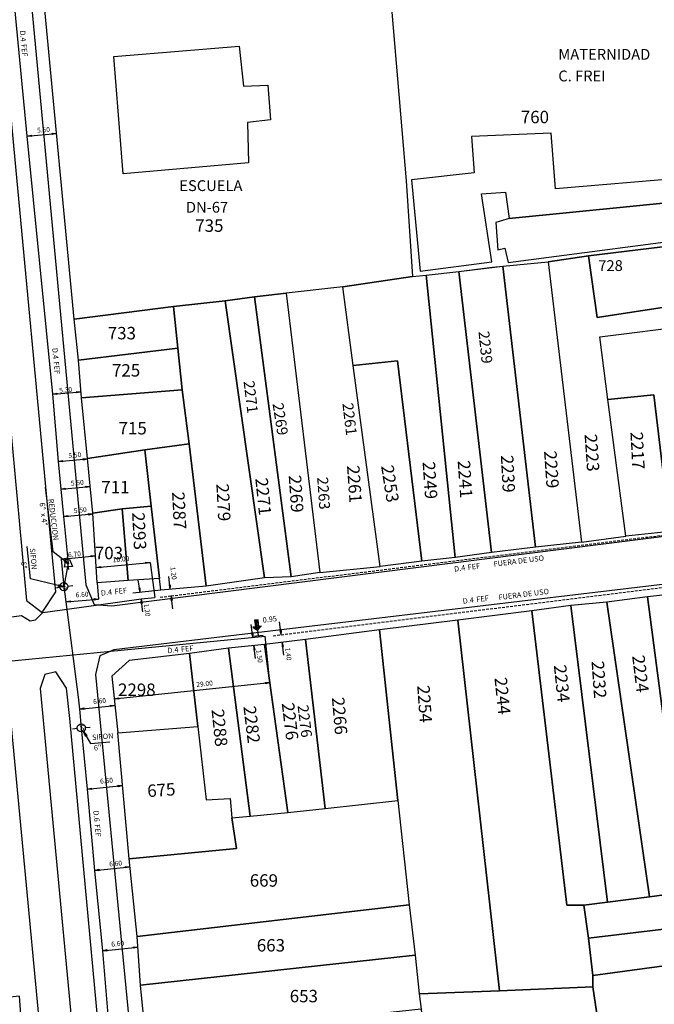
# Model space of a CAD drawing. Extents: x 342635 to 346315, y 6296632 to 6300332.
# Drawn here: x 344928 to 345045, y 6299018 to 6299200 of the extents above; entities that cross this region are included whole.
import ezdxf

# ---------------------------------------------------------------- set-up
doc = ezdxf.new("R2010")
doc.units = 0
doc.header["$MEASUREMENT"] = 0
doc.linetypes.add('DASHED', pattern=[0.75, 0.5, -0.25])
for name, color, linetype in [('ACOTADO', 7, 'CONTINUOUS'), ('FITTINGS_', 1, 'CONTINUOUS'), ('MATRICES_ELIM', 3, 'DASHED'), ('NOVIVIENDA_COM', 3, 'CONTINUOUS'), ('PARCELA', 7, 'CONTINUOUS'), ('PROFUNDIDAD_TUBERIA', 152, 'CONTINUOUS'), ('RED_4_FF_BP_A', 1, 'CONTINUOUS'), ('RED_4_FF_BP_C', 1, 'CONTINUOUS'), ('RED_4_FF_BP_N', 1, 'CONTINUOUS'), ('RED_6_FF_BP_C', 5, 'CONTINUOUS'), ('ROTULO_1_2', 2, 'CONTINUOUS'), ('ROTULO_NOVIVI', 7, 'CONTINUOUS'), ('ROTULO_PARCELA', 7, 'CONTINUOUS'), ('SOLERA_COMPLET', 54, 'CONTINUOUS')]:
    doc.layers.add(name, color=color, linetype=linetype)
doc.styles.add('ROMANS', font='romans.shx')

msp = doc.modelspace()

# ---------------------------------------------------------------- linework, layer by layer
at = {"layer": 'ACOTADO'}
for points in [[(344928.98, 6299178.37), (344929.76, 6299178.57), (344929.79, 6299178.31), (344928.98, 6299178.37), (344934.45, 6299178.86), (344933.67, 6299178.66), (344933.64, 6299178.92), (344934.45, 6299178.86)], [(344933.72, 6299130.6), (344934.51, 6299130.8), (344934.53, 6299130.54), (344933.72, 6299130.6), (344939, 6299131.05), (344938.21, 6299130.85), (344938.19, 6299131.11), (344939, 6299131.05)], [(344934.74, 6299118.12), (344935.52, 6299118.32), (344935.55, 6299118.06), (344934.74, 6299118.12), (344940.21, 6299118.61), (344939.43, 6299118.41), (344939.4, 6299118.67), (344940.21, 6299118.61)], [(344935.24, 6299113.02), (344936.02, 6299113.22), (344936.05, 6299112.96), (344935.24, 6299113.02), (344940.71, 6299113.51), (344939.93, 6299113.31), (344939.9, 6299113.57), (344940.71, 6299113.51)], [(344935.74, 6299107.95), (344936.52, 6299108.15), (344936.55, 6299107.89), (344935.74, 6299107.95), (344941.21, 6299108.44), (344940.43, 6299108.24), (344940.4, 6299108.5), (344941.21, 6299108.44)], [(344935.31, 6299100.07), (344936.09, 6299100.28), (344936.12, 6299100.02), (344935.31, 6299100.07), (344941.69, 6299100.7), (344940.91, 6299100.49), (344940.88, 6299100.75), (344941.69, 6299100.7)], [(344935.31, 6299100.07), (344935.82, 6299094.98)], [(344941.83, 6299098.5), (344942.61, 6299098.71), (344942.64, 6299098.44), (344941.83, 6299098.5), (344951.79, 6299099.47), (344951.01, 6299099.26), (344950.98, 6299099.53), (344951.79, 6299099.47)], [(344951.79, 6299099.47), (344952.67, 6299092.98)], [(344942, 6299095.7), (344942.26, 6299092.69)], [(344949.93, 6299093.9), (344949.94, 6299094.71), (344949.68, 6299094.67), (344949.93, 6299093.9), (344949.57, 6299096.27)], [(344955.53, 6299094.46), (344955.56, 6299095.27), (344955.3, 6299095.24), (344955.53, 6299094.46), (344955.23, 6299096.84)], [(344953.8, 6299094.3), (344948.56, 6299093.75)], [(344936.18, 6299092.18), (344936.97, 6299092.38), (344936.99, 6299092.11), (344936.18, 6299092.18), (344942.26, 6299092.69), (344941.47, 6299092.49), (344941.45, 6299092.76), (344942.26, 6299092.69)], [(344950.47, 6299090.34), (344950.11, 6299092.71), (344950.1, 6299091.9), (344950.36, 6299091.94), (344950.11, 6299092.71)], [(344955.98, 6299090.9), (344955.68, 6299093.28), (344955.65, 6299092.47), (344955.91, 6299092.5), (344955.68, 6299093.28)], [(344976.07, 6299086.08), (344976.1, 6299086.89), (344975.84, 6299086.86), (344976.07, 6299086.08), (344975.76, 6299088.46)], [(344970.82, 6299085.58), (344970.85, 6299086.39), (344970.58, 6299086.36), (344970.82, 6299085.58), (344970.5, 6299087.96)], [(344973.98, 6299077.21), (344973.08, 6299085.82)], [(344971.34, 6299081.71), (344971.02, 6299084.09), (344970.99, 6299083.28), (344971.26, 6299083.31), (344971.02, 6299084.09)], [(344976.56, 6299082.3), (344976.25, 6299084.68), (344976.22, 6299083.87), (344976.48, 6299083.9), (344976.25, 6299084.68)], [(344945.14, 6299074.2), (344945.92, 6299074.42), (344945.95, 6299074.15), (344945.14, 6299074.2), (344973.98, 6299077.21), (344973.2, 6299076.99), (344973.17, 6299077.26), (344973.98, 6299077.21)], [(344938.71, 6299072.32), (344939.49, 6299072.54), (344939.52, 6299072.27), (344938.71, 6299072.32), (344945.27, 6299073), (344944.49, 6299072.78), (344944.46, 6299073.05), (344945.27, 6299073)], [(344940.12, 6299057.49), (344940.9, 6299057.71), (344940.93, 6299057.44), (344940.12, 6299057.49), (344946.68, 6299058.17), (344945.9, 6299057.95), (344945.87, 6299058.22), (344946.68, 6299058.17)], [(344941.49, 6299042.45), (344942.27, 6299042.67), (344942.3, 6299042.4), (344941.49, 6299042.45), (344948.05, 6299043.13), (344947.27, 6299042.91), (344947.24, 6299043.18), (344948.05, 6299043.13)], [(344942.97, 6299027.59), (344943.75, 6299027.81), (344943.78, 6299027.54), (344942.97, 6299027.59), (344949.53, 6299028.27), (344948.75, 6299028.05), (344948.72, 6299028.32), (344949.53, 6299028.27)]]:
    msp.add_lwpolyline(points, dxfattribs=at)
at = {"layer": 'FITTINGS_'}
for points in [[(344936.75, 6299099.12), (344933.84, 6299101.45), (344932.39, 6299113.37)], [(344935.8, 6299094.93), (344929.61, 6299096.45), (344929.02, 6299102.41)], [(344937.4, 6299098.74), (344936.65, 6299098.67), (344935.91, 6299098.6), (344936.21, 6299099.92), (344936.85, 6299099.98), (344937.4, 6299098.74)], [(344936.75, 6299099.12), (344935.92, 6299099.6), (344936.09, 6299099.83), (344936.75, 6299099.12)], [(344935.93, 6299099.62), (344936.06, 6299099.52)], [(344935.95, 6299099.64), (344936.2, 6299099.44)], [(344936.33, 6299099.36), (344935.96, 6299099.66)], [(344935.98, 6299099.68), (344936.47, 6299099.28)], [(344935.99, 6299099.7), (344936.6, 6299099.21)], [(344936.75, 6299099.12), (344936, 6299099.72)], [(344936.02, 6299099.73), (344936.65, 6299099.23)], [(344936.53, 6299099.36), (344936.03, 6299099.75)], [(344936.42, 6299099.47), (344936.05, 6299099.77)], [(344936.31, 6299099.6), (344936.07, 6299099.79)], [(344936.2, 6299099.71), (344936.08, 6299099.81)], [(344936.53, 6299099.95), (344936.47, 6299100.48)], [(344936.71, 6299098.14), (344936.65, 6299098.67)], [(344934.19, 6299094.74), (344935.08, 6299094.87)], [(344935.8, 6299094.93), (344934.84, 6299095.02), (344934.91, 6299095.3), (344935.8, 6299094.93)], [(344934.85, 6299095.06), (344935.16, 6299094.98)], [(344934.85, 6299095.04), (344935, 6299095)], [(344934.86, 6299095.11), (344935.48, 6299094.96)], [(344935.32, 6299094.97), (344934.86, 6299095.08)], [(344935.8, 6299094.93), (344934.87, 6299095.16)], [(344934.87, 6299095.13), (344935.62, 6299094.95)], [(344935.5, 6299095.05), (344934.88, 6299095.2)], [(344934.88, 6299095.18), (344935.66, 6299094.99)], [(344935.35, 6299095.11), (344934.89, 6299095.22)], [(344935.05, 6299095.23), (344934.9, 6299095.27)], [(344935.2, 6299095.17), (344934.9, 6299095.25)], [(344936.56, 6299095.09), (344937.45, 6299095.22)], [(344937.4, 6299068.68), (344938.29, 6299068.77)], [(344939.79, 6299068.91), (344940.68, 6299069)], [(344939.48, 6299068.18), (344940.77, 6299065.92), (344944.33, 6299066.24)], [(344939.48, 6299068.18), (344940.08, 6299067.42), (344939.83, 6299067.28), (344939.48, 6299068.18)], [(344939.48, 6299068.18), (344939.95, 6299067.35)], [(344939.93, 6299067.34), (344939.53, 6299068.04)], [(344939.98, 6299067.36), (344939.59, 6299068.04)], [(344939.6, 6299067.88), (344939.91, 6299067.33)], [(344939.66, 6299067.73), (344939.89, 6299067.32)], [(344939.99, 6299067.38), (344939.68, 6299067.93)], [(344939.72, 6299067.57), (344939.87, 6299067.31)], [(344939.78, 6299067.8), (344940.02, 6299067.39)], [(344939.78, 6299067.43), (344939.85, 6299067.3)], [(344940.04, 6299067.4), (344939.88, 6299067.68)], [(344940.06, 6299067.41), (344939.98, 6299067.55)]]:
    msp.add_lwpolyline(points, dxfattribs=at)
for centre in [(344935.82, 6299094.98), (344939.04, 6299068.84)]:
    msp.add_circle(centre, 0.75, dxfattribs=at)
at = {"layer": 'MATRICES_ELIM'}
for points in [[(344953.67, 6299093.03), (344955.68, 6299093.28), (345064.38, 6299106.68), (345066.44, 6299106.96)], [(344974.59, 6299085.9), (344976.07, 6299086.08), (345065.44, 6299097.15), (345066.35, 6299097.25)]]:
    msp.add_lwpolyline(points, dxfattribs=at)
at = {"layer": 'NOVIVIENDA_COM'}
for points in [[(344945.1, 6299193.1), (344968.3, 6299195), (344969.1, 6299187.6), (344973.6, 6299187.8), (344974.1, 6299181.4), (344969.8, 6299180.9), (344970, 6299173.4), (344946.8, 6299171.4), (344945.1, 6299193.1)], [(345061.2, 6299187.3), (345049.8, 6299186.1), (345050.4, 6299181.5), (345049.2, 6299181.2), (345050.3, 6299170.6), (345026.9, 6299168.6), (345026.1, 6299178.9), (345011.3, 6299178.3), (345011.8, 6299171.6), (345000.2, 6299170.3), (345001.8, 6299153.4), (345015.1, 6299155.1), (345013.2, 6299167.7), (345017.6, 6299168), (345018.3, 6299163.1), (345063.6, 6299167.6), (345061.2, 6299187.3)], [(345063.6, 6299167.6), (345018.3, 6299163.1), (345015.8, 6299162.4), (345016.2, 6299157.3), (345017.5, 6299157.6), (345018.1, 6299155), (345064.3, 6299161), (345063.6, 6299167.6)]]:
    msp.add_lwpolyline(points, dxfattribs=at)
at = {"layer": 'PARCELA'}
for points in [[(345059.88, 6299212.28), (345047.8, 6299211.4), (345035.8, 6299210.7), (345035.8, 6299210.6), (345026.11, 6299209.82), (345013.8, 6299209.2), (345003.2, 6299208.6), (344996, 6299207.9), (344999.2, 6299170.1), (345000.4, 6299152.4), (345002.9, 6299152.6), (345009, 6299153.3), (345015.2, 6299154.1), (345017.1, 6299154.3), (345025.5, 6299155.1), (345033, 6299156.2), (345065, 6299160.1), (345062.1, 6299187.6), (345059.88, 6299212.28)], [(344932.1, 6299203.8), (344932.4, 6299203.82), (344948.1, 6299205), (344966, 6299206), (344974.3, 6299206.6), (344982.8, 6299207.2), (344996, 6299207.9), (344999.2, 6299170.1), (345000.4, 6299152.4), (344987.5, 6299150.5), (344977, 6299149.3), (344971.1, 6299148.6), (344965.7, 6299147.9), (344956.1, 6299146.8), (344937.7, 6299144.5), (344932.1, 6299203.8)], [(345065, 6299160.1), (345033, 6299156.2), (345034.6, 6299144.8), (345051.5, 6299147.4), (345063.5, 6299149.3), (345063.4, 6299151.2), (345066.3, 6299151.4), (345065, 6299160.1)], [(345039.9, 6299104.3), (345036.6, 6299129.6), (345035.1, 6299141.2), (345051.8, 6299143.3), (345051.5, 6299147.4), (345034.6, 6299144.8), (345033, 6299156.2), (345025.5, 6299155.1), (345031.7, 6299103.2), (345039.9, 6299104.3)], [(345015, 6299101.3), (345009, 6299153.3), (345017.1, 6299154.3), (345023.2, 6299102.3), (345015, 6299101.3)], [(345023.2, 6299102.3), (345017.1, 6299154.3), (345025.5, 6299155.1), (345031.7, 6299103.2), (345023.2, 6299102.3)], [(345002.1, 6299099.7), (344997.6, 6299136.8), (344989.4, 6299135.9), (344987.5, 6299150.5), (345000.4, 6299152.4), (345002.9, 6299152.6), (345008.3, 6299100.4), (345002.1, 6299099.7)], [(345008.3, 6299100.4), (345002.9, 6299152.6), (345009, 6299153.3), (345015, 6299101.3), (345008.3, 6299100.4)], [(344994.4, 6299098.7), (344989.4, 6299135.9), (344987.5, 6299150.5), (344977, 6299149.3), (344983.2, 6299097.6), (344994.4, 6299098.7)], [(344973, 6299096.6), (344965.7, 6299147.9), (344971.1, 6299148.6), (344977.9, 6299096.8), (344973, 6299096.6)], [(344977.9, 6299096.8), (344971.1, 6299148.6), (344977, 6299149.3), (344983.2, 6299097.6), (344977.9, 6299096.8)], [(344937.7, 6299144.5), (344956.1, 6299146.8), (344956.9, 6299139.1), (344938.5, 6299136.9), (344937.7, 6299144.5)], [(344962.2, 6299095.1), (344959, 6299121.4), (344957.7, 6299131.4), (344956.9, 6299139.1), (344956.1, 6299146.8), (344965.7, 6299147.9), (344973, 6299096.6), (344962.2, 6299095.1)], [(345048.1, 6299105.2), (345045.1, 6299130.5), (345036.6, 6299129.6), (345035.1, 6299141.2), (345051.8, 6299143.3), (345052.2, 6299139.7), (345053.1, 6299132.9), (345054.6, 6299122.3), (345055.7, 6299112.9), (345056.6, 6299106.8), (345048.1, 6299105.2)], [(344938.5, 6299136.9), (344956.9, 6299139.1), (344957.7, 6299131.4), (344939.1, 6299129.9), (344938.5, 6299136.9)], [(344994.4, 6299098.7), (344989.4, 6299135.9), (344997.6, 6299136.8), (345002.1, 6299099.7), (344994.4, 6299098.7)], [(344939.1, 6299129.9), (344957.7, 6299131.4), (344959, 6299121.4), (344950.8, 6299120.3), (344940.2, 6299118.7), (344939.1, 6299129.9)], [(345039.9, 6299104.3), (345036.6, 6299129.6), (345045.1, 6299130.5), (345048.1, 6299105.2), (345039.9, 6299104.3)], [(344953.8, 6299094.3), (344953.5, 6299096.5), (344952, 6299109.9), (344950.8, 6299120.3), (344959, 6299121.4), (344962.2, 6299095.1), (344953.8, 6299094.3)], [(344940.2, 6299118.7), (344950.8, 6299120.3), (344952, 6299109.9), (344946.6, 6299109.4), (344941.2, 6299108.6), (344940.2, 6299118.7)], [(344941.2, 6299108.6), (344946.6, 6299109.4), (344947.7, 6299096.1), (344942, 6299095.7), (344941.2, 6299108.6)], [(344947.7, 6299096.1), (344946.6, 6299109.4), (344952, 6299109.9), (344953.5, 6299096.5), (344947.7, 6299096.1)], [(345043.9, 6299093.1), (345051.1, 6299038.5), (345057.8, 6299039.3), (345056.9, 6299046.2), (345056.1, 6299052.7), (345069.8, 6299055.2), (345068.7, 6299061.3), (345068.2, 6299067.6), (345066.5, 6299080.6), (345065.5, 6299087.1), (345064.4, 6299095.4), (345043.9, 6299093.1)], [(345029.7, 6299091.5), (345036.5, 6299036.6), (345044.3, 6299037.6), (345036.4, 6299092.1), (345029.7, 6299091.5)], [(345036.4, 6299092.1), (345044.3, 6299037.6), (345051.1, 6299038.5), (345043.9, 6299093.1), (345036.4, 6299092.1)], [(345008.8, 6299088.8), (345016.5, 6299020.2), (345033.8, 6299020.9), (345033.8, 6299023), (345033, 6299029.9), (345032.1, 6299036), (345029, 6299036), (345022.5, 6299090.5), (345008.8, 6299088.8)], [(345022.5, 6299090.5), (345029, 6299036), (345032.1, 6299036), (345036.5, 6299036.6), (345029.7, 6299091.5), (345022.5, 6299090.5)], [(344994.3, 6299087), (344997.7, 6299055.4), (344999.8, 6299036.1), (345000.9, 6299026.8), (345001.6, 6299019.6), (345016.5, 6299020.2), (345008.8, 6299088.8), (344994.3, 6299087)], [(344980.6, 6299085.2), (344984.2, 6299053.9), (344997.7, 6299055.4), (344994.3, 6299087), (344980.6, 6299085.2)], [(344973, 6299084.3), (344977.3, 6299053.2), (344984.2, 6299053.9), (344980.6, 6299085.2), (344973, 6299084.3)], [(344959.1, 6299082.6), (344960.6, 6299069.1), (344962.2, 6299055.5), (344966.6, 6299055.8), (344966.9, 6299052.2), (344970.3, 6299052.5), (344966.3, 6299083.6), (344959.1, 6299082.6)], [(344966.3, 6299083.6), (344970.3, 6299052.5), (344977.3, 6299053.2), (344973, 6299084.3), (344966.3, 6299083.6)], [(344947.9, 6299081.3), (344944.7, 6299078.4), (344945.8, 6299067.9), (344960.6, 6299069.1), (344959.1, 6299082.6), (344947.9, 6299081.3)], [(344945.8, 6299067.9), (344960.6, 6299069.1), (344962.2, 6299055.5), (344966.6, 6299055.8), (344966.9, 6299052.2), (344967.8, 6299046.5), (344947.9, 6299044.6), (344945.8, 6299067.9)], [(344947.9, 6299044.6), (344967.8, 6299046.5), (344966.9, 6299052.2), (344970.3, 6299052.5), (344977.3, 6299053.2), (344984.2, 6299053.9), (344997.7, 6299055.4), (344999.8, 6299036.1), (344949.4, 6299030.2), (344947.9, 6299044.6)], [(345076.6, 6299041.9), (345057.8, 6299039.3), (345051.1, 6299038.5), (345044.3, 6299037.6), (345036.5, 6299036.6), (345032.1, 6299036), (345033, 6299029.9), (345077.4, 6299035.2), (345076.6, 6299041.9)], [(344949.4, 6299030.2), (344999.8, 6299036.1), (345000.9, 6299026.8), (344950, 6299021.2), (344949.4, 6299030.2)], [(345077.4, 6299035.2), (345033, 6299029.9), (345033.8, 6299023), (345078, 6299029), (345077.4, 6299035.2)], [(345079.1, 6299028.8), (345078, 6299029), (345033.8, 6299023), (345033.8, 6299020.9), (345035.4, 6299010.1), (345048.3, 6299011.6), (345081.1, 6299015.5), (345079.1, 6299028.8)], [(344950, 6299021.2), (345000.9, 6299026.8), (345001.6, 6299019.6), (345002, 6299016.8), (344951, 6299011.3), (344950, 6299021.2)], [(345041.6, 6298958.6), (345035.4, 6299010.1), (345033.8, 6299020.9), (345016.5, 6299020.2), (345001.6, 6299019.6), (345002, 6299016.8), (345002.9, 6299007.4), (345003.8, 6298998.4), (345004.2, 6298992.4), (345015.6, 6298993.3), (345019.3, 6298956.1), (345041.6, 6298958.6)], [(344927.6, 6299019.2), (344885.3, 6299014.8), (344885.4, 6299012.9), (344886.6, 6299002.1), (344898, 6299003.2), (344908.4, 6299004.3), (344928.5, 6299006.5), (344927.6, 6299019.2)]]:
    msp.add_lwpolyline(points, dxfattribs=at)
at = {"layer": 'PROFUNDIDAD_TUBERIA', "color": 5}
for points in [[(344971.78, 6299088.86), (344971.15, 6299088.79), (344971.29, 6299087.54), (344970.82, 6299087.48), (344971.68, 6299086.95), (344972.39, 6299087.66), (344971.92, 6299087.61), (344971.78, 6299088.86)], [(344971.47, 6299088.83), (344971.19, 6299088.48), (344971.62, 6299088.85), (344971.21, 6299088.32), (344971.8, 6299088.71), (344971.22, 6299088.16), (344971.83, 6299088.39), (344971.24, 6299088.01), (344971.87, 6299088.08), (344971.26, 6299087.85), (344971.9, 6299087.77), (344971.29, 6299087.54), (344972.1, 6299087.47), (344971.15, 6299087.36), (344971.96, 6299087.29), (344971.5, 6299087.08), (344971.82, 6299087.12)], [(344970.82, 6299087.48), (344971.15, 6299087.36)], [(344971.68, 6299086.95), (344971.8, 6299085.85)], [(344972.39, 6299087.66), (344971.94, 6299087.45)], [(344972.74, 6299085.95), (344970.86, 6299085.74)]]:
    msp.add_lwpolyline(points, dxfattribs=at)
at = {"layer": 'RED_4_FF_BP_A'}
for points in [[(344942.21, 6299091.63), (344950.11, 6299092.71), (344952.67, 6299092.98)], [(344944.5, 6299083.05), (344973.08, 6299085.8)]]:
    msp.add_lwpolyline(points, dxfattribs=at)
at = {"layer": 'RED_4_FF_BP_C'}
for points in [[(344921.25, 6299267.98), (344921.97, 6299257.03), (344924.03, 6299235.58), (344925.85, 6299217.72), (344925.78, 6299211.18), (344928.98, 6299178.37), (344933.72, 6299130.6), (344934.74, 6299118.12), (344935.24, 6299113.02), (344935.74, 6299107.95), (344936.59, 6299099.31)], [(344821.77, 6299079.09), (344826.54, 6299079.5), (344876.5, 6299083.51), (344911.3, 6299087.38), (344927.94, 6299089.66), (344929.58, 6299088.68), (344930.57, 6299088.82), (344931.9, 6299090.21), (344942.21, 6299091.63)]]:
    msp.add_lwpolyline(points, dxfattribs=at)
at = {"layer": 'RED_4_FF_BP_N'}
msp.add_lwpolyline([(344919.11, 6299080.6), (344944.5, 6299083.05)], dxfattribs=at)
at = {"layer": 'RED_6_FF_BP_C'}
for points in [[(344936.59, 6299099.31), (344935.82, 6299094.98)], [(344935.82, 6299094.98), (344936.18, 6299092.18), (344938.48, 6299074.51), (344938.71, 6299072.32), (344939.04, 6299068.84)], [(344939.04, 6299068.84), (344940.12, 6299057.49), (344941.49, 6299042.45), (344942.97, 6299027.59), (344944, 6299014.96), (344946.55, 6298989.29), (344947.04, 6298984.82), (344947.67, 6298977.15)]]:
    msp.add_lwpolyline(points, dxfattribs=at)
at = {"layer": 'SOLERA_COMPLET'}
for points in [[(344912.9, 6299267.2), (344913.7, 6299256.6), (344928.9, 6299092.4)], [(344923.9, 6299265.2), (344939.9, 6299095.3)], [(344944.7, 6299091.4), (345070.5, 6299107.3), (345072.4, 6299110.6), (345071.1, 6299123.3), (345056.9, 6299266.7)], [(344934.3, 6299094), (344933.5, 6299102.3), (344918.5, 6299261.5)], [(344959.1, 6298938.2), (345087.7, 6298955.2), (345089.7, 6298957.7), (345075.2, 6299094), (345069.8, 6299097.9), (345056, 6299096.5), (344962.6, 6299085.4)], [(344928.9, 6299092.4), (344931.8, 6299090.2), (344934.3, 6299094)], [(344939.9, 6299095.3), (344941.4, 6299091.7), (344944.7, 6299091.4)], [(344962.6, 6299085.4), (344945.1, 6299083.3)], [(344945.1, 6299083.3), (344942.5, 6299082.2), (344941.7, 6299078.7)], [(344932.3, 6299078.7), (344931.4, 6299076.1)], [(344936.3, 6299076.2), (344934.3, 6299079.2), (344932.3, 6299078.7)], [(344941.7, 6299078.7), (344955, 6298941.1)], [(344934.3, 6298982.2), (344925.5, 6299075.7)], [(344931.4, 6299076.1), (344940, 6298985.2)], [(344936.9, 6299070.6), (344936.3, 6299076.2)], [(344944.7, 6298987.4), (344943.5, 6298999.4), (344936.9, 6299070.6)]]:
    msp.add_lwpolyline(points, dxfattribs=at)

# ---------------------------------------------------------------- texts
at = {"layer": 'ACOTADO'}
for s, rotation, p in [('5.50', 5.1566, (344930.89, 6299178.98)), ('5.30', 4.8701, (344935, 6299130.84)), ('5.50', 5.1566, (344936.69, 6299118.77)), ('5.50', 5.1566, (344937.16, 6299113.65)), ('5.50', 5.1566, (344937.7, 6299108.59)), ('6.70', 5.615, (344936.63, 6299100.42)), ('10.00', 5.5577, (344944.91, 6299099.47)), ('1.20', 277.0251, (344955.55, 6299098.59)), ('6.60', 4.8595, (344938.03, 6299092.97)), ('1.20', 278.5148, (344950.61, 6299091.76)), ('1.50', 277.5408, (344971.45, 6299083.21)), ('1.40', 277.4262, (344976.8, 6299083.63)), ('29.00', 5.9481, (344960.4, 6299076.4)), ('6.60', 5.9015, (344941.28, 6299073.24)), ('6.60', 5.9015, (344942.57, 6299058.5)), ('6.60', 5.9015, (344944.25, 6299043.16)), ('6.60', 5.9015, (344944.64, 6299028.33))]:
    msp.add_text(s, height=0.9, rotation=rotation, dxfattribs=at).set_placement(p)
at = {"layer": 'FITTINGS_', "style": 'ROMANS'}
for s, height, rotation, p in [('6"', 1, 276.9105, (344931.3, 6299110.48)), ('REDUCCION', 1, 276.9105, (344932.93, 6299111.18)), (' x 4"', 1, 276.9105, (344931.5, 6299108.84)), ('SIFON', 1, 275.65, (344929.49, 6299102.06)), ('6"', 1, 275.65, (344927.85, 6299099.6)), ('S', 1.05, 8.5371, (344935.58, 6299094.42)), ('S', 1.05, 5.4431, (344938.77, 6299068.29)), ('SIFON', 1, 5.2139, (344941.09, 6299066.56)), ('6"', 1, 5.2139, (344941.42, 6299064.63))]:
    msp.add_text(s, height=height, rotation=rotation, dxfattribs=at).set_placement(p)
at = {"layer": 'MATRICES_ELIM', "style": 'ROMANS'}
for s, p in [('FEF ', (345010.67, 6299098.06)), ('FUERA DE USO', (345015.47, 6299098.66)), ('D.4', (345008.15, 6299097.75)), ('FUERA DE USO', (345016.39, 6299092.49)), ('D.4', (345009.75, 6299091.8)), ('FEF ', (345012.27, 6299092.11))]:
    msp.add_text(s, height=1, rotation=7.0474, dxfattribs=at).set_placement(p)
at = {"layer": 'PROFUNDIDAD_TUBERIA', "color": 5}
msp.add_text('0.95', height=1, rotation=6.7609, dxfattribs=at).set_placement((344972.69, 6299088.29))
at = {"layer": 'RED_4_FF_BP_A', "style": 'ROMANS'}
for s, rotation, p in [('D.4', 5.8442, (344942.72, 6299093.3)), ('FEF ', 5.8442, (344945.25, 6299093.56)), ('D.4', 5.5004, (344955.03, 6299082.65)), ('FEF ', 5.5004, (344957.55, 6299082.89))]:
    msp.add_text(s, height=1, rotation=rotation, dxfattribs=at).set_placement(p)
at = {"layer": 'RED_4_FF_BP_C', "style": 'ROMANS'}
for s, rotation, p in [('D.4', 275.5927, (344927.65, 6299197.88)), ('FEF ', 275.5927, (344927.9, 6299195.35)), ('D.4', 275.4781, (344933.65, 6299139.12)), ('FEF ', 275.4781, (344933.89, 6299136.59))]:
    msp.add_text(s, height=1, rotation=rotation, dxfattribs=at).set_placement(p)
at = {"layer": 'RED_6_FF_BP_C', "style": 'ROMANS'}
for s, p in [('D.6', (344941.26, 6299053.49)), ('FEF ', (344941.49, 6299050.96))]:
    msp.add_text(s, height=1, rotation=275.1916, dxfattribs=at).set_placement(p)
at = {"layer": 'ROTULO_1_2', "style": 'ROMANS'}
for s, p in [('MATERNIDAD', (345027.4, 6299192.5)), ('C. FREI', (345027.4, 6299188.5)), ('ESCUELA', (344957.2, 6299168.2)), ('  DN-67', (344957.2, 6299164.2))]:
    msp.add_text(s, height=2, dxfattribs=at).set_placement(p)
at = {"layer": 'ROTULO_NOVIVI', "style": 'ROMANS'}
msp.add_text('728', height=2, dxfattribs=at).set_placement((345034.8, 6299153.4))
for s, rotation, p in [('2239', 275.9938, (345012.6, 6299142.19)), ('2271', 277.0251, (344969.09, 6299132.97)), ('2269', 278.9731, (344974.46, 6299128.83)), ('2261', 277.0251, (344987.39, 6299128.87)), ('2263', 273.9884, (344982.73, 6299115.23)), ('2276', 277.0251, (344979.09, 6299072.97))]:
    msp.add_text(s, height=2, rotation=rotation, dxfattribs=at).set_placement(p)
at = {"layer": 'ROTULO_PARCELA', "style": 'ROMANS'}
for s, p in [('760', (345020.45, 6299180.75)), ('735', (344960.15, 6299160.65)), ('733', (344943.95, 6299140.75)), ('725', (344944.73, 6299133.86)), ('715', (344945.95, 6299123.15)), ('711', (344942.75, 6299112.25)), ('703', (344941.55, 6299100.05)), ('2298', (344945.85, 6299074.75)), ('669', (344970.25, 6299039.45)), ('663', (344971.55, 6299027.45)), ('653', (344977.65, 6299018.05))]:
    msp.add_text(s, height=2.3, dxfattribs=at).set_placement(p)
for s, rotation, p in [('2223', 273.9884, (345032.25, 6299123.16)), ('2217', 273.0144, (345040.75, 6299123.58)), ('2229', 273.9884, (345024.75, 6299120.06)), ('2253', 278.9731, (344994.56, 6299117.3)), ('2249', 273.9884, (345002.25, 6299118.06)), ('2241', 273.9884, (345008.75, 6299118.26)), ('2239', 273.0144, (345016.75, 6299119.28)), ('2261', 273.9884, (344988.25, 6299117.36)), ('2279', 273.0144, (344964.05, 6299113.98)), ('2271', 275.9938, (344971.26, 6299115)), ('2269', 273.9884, (344977.45, 6299115.56)), ('2287', 273.0144, (344955.85, 6299112.48)), ('2293', 273.0144, (344948.45, 6299108.68)), ('2232', 273.9884, (345033.55, 6299081.16)), ('2224', 277.0251, (345041.06, 6299082.17)), ('2234', 275.9938, (345026.56, 6299080.4)), ('2244', 275.9938, (345015.56, 6299078.1)), ('2254', 273.9884, (345001.25, 6299076.66)), ('2266', 275.0197, (344985.45, 6299074.43)), ('2288', 275.9938, (344963.16, 6299072.2)), ('2282', 277.0251, (344969.06, 6299072.77)), ('2276', 277.0251, (344976.16, 6299073.37)), ('675', 4.0107, (344951.34, 6299056.01))]:
    msp.add_text(s, height=2.3, rotation=rotation, dxfattribs=at).set_placement(p)

doc.saveas('drawing.dxf')
